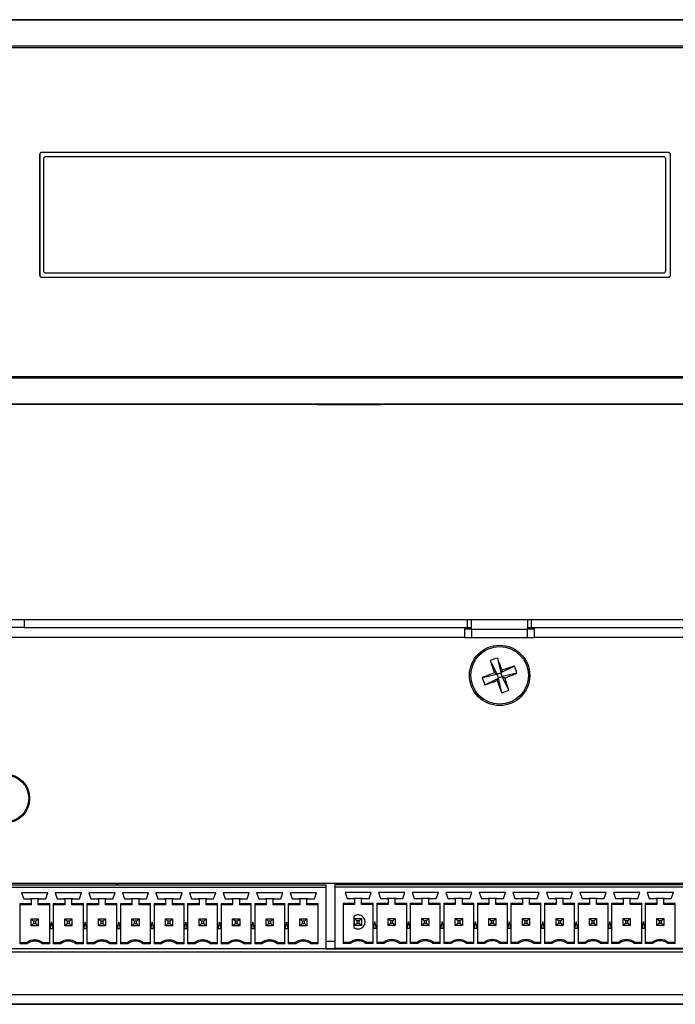
# Model space of a CAD drawing. Units: inches. Extents: x 0.5 to 19.5, y 2.4 to 6.8.
# Drawn here: x 14.9 to 17.8, y 2.4 to 6.8 of the extents above; entities that cross this region are included whole.
import ezdxf

# ---------------------------------------------------------------- set-up
doc = ezdxf.new("R2010")
doc.units = ezdxf.units.IN
doc.header["$MEASUREMENT"] = 0

msp = doc.modelspace()

# ---------------------------------------------------------------- linework, layer by layer
at = {"color": 7, "linetype": 'Continuous', "lineweight": 25}
for p, q in [((18.5408, 6.7753), (1.5213, 6.7753)), ((18.5287, 6.7743), (1.5334, 6.7743)), ((1.559, 6.7753), (18.503, 6.7753)), ((1.9997, 6.6582), (18.0624, 6.6582)), ((18.0624, 6.6498), (1.9997, 6.6498)), ((14.975, 6.1718), (14.975, 5.6338)), ((14.9758, 6.1718), (14.975, 6.1718)), ((14.9758, 6.1718), (14.9758, 5.6338)), ((17.785, 6.1818), (14.985, 6.1818)), ((14.985, 6.1811), (14.985, 6.1818)), ((17.785, 6.1811), (14.985, 6.1811)), ((17.763, 6.1625), (15.003, 6.1625)), ((17.785, 6.1811), (17.785, 6.1818)), ((17.7943, 5.6338), (17.7943, 6.1718)), ((17.7943, 6.1718), (17.795, 6.1718)), ((17.795, 5.6338), (17.795, 6.1718)), ((14.9923, 6.1518), (14.9923, 5.6538)), ((17.7737, 5.6538), (17.7737, 6.1518)), ((14.9758, 5.6338), (14.975, 5.6338)), ((15.003, 5.6431), (17.763, 5.6431)), ((17.7943, 5.6338), (17.795, 5.6338)), ((14.985, 5.6246), (14.985, 5.6238)), ((14.985, 5.6246), (17.785, 5.6246)), ((14.985, 5.6238), (17.785, 5.6238)), ((17.785, 5.6246), (17.785, 5.6238)), ((1.9997, 5.1807), (18.0624, 5.1807)), ((18.0624, 5.1723), (1.9997, 5.1723)), ((18.5408, 5.0553), (1.5213, 5.0553)), ((18.5287, 5.0563), (1.5334, 5.0563)), ((16.217, 5.0552), (16.217, 5.0553)), ((16.217, 5.0552), (16.2805, 5.0552)), ((16.2805, 5.0552), (16.2805, 5.0553)), ((16.2805, 5.0552), (16.4245, 5.0552)), ((16.4245, 5.0552), (16.4245, 5.0553)), ((16.4245, 5.0552), (16.505, 5.0552)), ((16.505, 5.0552), (16.505, 5.0553)), ((14.781, 4.0944), (14.906, 4.0944)), ((14.906, 4.0944), (14.906, 4.0584)), ((14.906, 4.0944), (16.888, 4.0944)), ((16.888, 4.0584), (16.888, 4.0944)), ((16.888, 4.0944), (16.906, 4.0944)), ((16.906, 4.0504), (16.906, 4.0944)), ((16.906, 4.0944), (17.156, 4.0944)), ((17.156, 4.0944), (17.156, 4.0504)), ((17.156, 4.0944), (17.174, 4.0944)), ((17.174, 4.0584), (17.174, 4.0944)), ((17.174, 4.0944), (18.503, 4.0944)), ((14.906, 4.0584), (14.781, 4.0584)), ((14.906, 4.0584), (16.888, 4.0584)), ((16.876, 4.0144), (16.876, 4.0584)), ((16.888, 4.0584), (16.906, 4.0584)), ((16.906, 4.0504), (16.906, 4.0144)), ((16.906, 4.0504), (17.156, 4.0504)), ((17.156, 4.0584), (17.174, 4.0584)), ((17.156, 4.0144), (17.156, 4.0504)), ((17.174, 4.0584), (18.503, 4.0584)), ((17.186, 4.0584), (17.186, 4.0144)), ((16.876, 4.0144), (10.186, 4.0144)), ((16.876, 4.0144), (17.186, 4.0144)), ((18.503, 4.0144), (17.186, 4.0144)), ((17.0215, 3.922), (17.0366, 3.8562)), ((16.9892, 3.9105), (17.0191, 3.85)), ((17.097, 3.8861), (17.0366, 3.8562)), ((16.9534, 3.8349), (17.0191, 3.85)), ((16.9649, 3.8026), (17.0254, 3.8325)), ((17.0191, 3.85), (17.0075, 3.8555)), ((17.0191, 3.85), (17.0366, 3.8562)), ((17.0191, 3.85), (17.0254, 3.8325)), ((17.0198, 3.8209), (17.0254, 3.8325)), ((17.0428, 3.8388), (17.0254, 3.8325)), ((17.0404, 3.7668), (17.0254, 3.8325)), ((17.0421, 3.8678), (17.0366, 3.8562)), ((17.0428, 3.8388), (17.0366, 3.8562)), ((17.1085, 3.8539), (17.0428, 3.8388)), ((17.0428, 3.8388), (17.0544, 3.8332)), ((17.0727, 3.7783), (17.0428, 3.8388)), ((18.1622, 2.9136), (12.4922, 2.9136)), ((14.4014, 2.9081), (16.2561, 2.9081)), ((15.3194, 2.9136), (15.3195, 2.9081)), ((16.2561, 2.8983), (16.2561, 2.9081)), ((16.2964, 2.9097), (18.1511, 2.9097)), ((16.2964, 2.8998), (16.2964, 2.9097)), ((17.6288, 2.9097), (17.6289, 2.9136)), ((17.678, 2.9097), (17.6781, 2.9136)), ((14.4014, 2.8983), (16.2561, 2.8983)), ((15.0124, 2.8727), (14.8951, 2.8727)), ((14.8951, 2.8727), (14.9043, 2.8459)), ((15.0031, 2.8459), (15.0124, 2.8727)), ((15.1624, 2.8727), (15.0451, 2.8727)), ((15.0451, 2.8727), (15.0543, 2.8459)), ((15.1531, 2.8459), (15.1624, 2.8727)), ((15.3124, 2.8727), (15.1951, 2.8727)), ((15.1951, 2.8727), (15.2043, 2.8459)), ((15.3031, 2.8459), (15.3124, 2.8727)), ((15.4624, 2.8727), (15.3451, 2.8727)), ((15.3451, 2.8727), (15.3543, 2.8459)), ((15.4531, 2.8459), (15.4624, 2.8727)), ((15.6124, 2.8727), (15.4951, 2.8727)), ((15.4951, 2.8727), (15.5043, 2.8459)), ((15.6031, 2.8459), (15.6124, 2.8727)), ((15.7624, 2.8727), (15.6451, 2.8727)), ((15.6451, 2.8727), (15.6543, 2.8459)), ((15.7531, 2.8459), (15.7624, 2.8727)), ((15.9124, 2.8727), (15.7951, 2.8727)), ((15.7951, 2.8727), (15.8043, 2.8459)), ((15.9031, 2.8459), (15.9124, 2.8727)), ((16.0624, 2.8727), (15.9451, 2.8727)), ((15.9451, 2.8727), (15.9543, 2.8459)), ((16.0531, 2.8459), (16.0624, 2.8727)), ((16.2124, 2.8727), (16.0951, 2.8727)), ((16.0951, 2.8727), (16.1043, 2.8459)), ((16.2031, 2.8459), (16.2124, 2.8727)), ((16.2561, 2.6227), (16.2561, 2.8983)), ((16.2964, 2.6243), (16.2964, 2.8998)), ((16.2964, 2.8998), (18.1511, 2.8998)), ((16.4574, 2.8743), (16.3401, 2.8743)), ((16.3401, 2.8743), (16.3494, 2.8475)), ((16.4482, 2.8475), (16.4574, 2.8743)), ((16.6074, 2.8743), (16.4901, 2.8743)), ((16.4901, 2.8743), (16.4994, 2.8475)), ((16.5982, 2.8475), (16.6074, 2.8743)), ((16.7574, 2.8743), (16.6401, 2.8743)), ((16.6401, 2.8743), (16.6494, 2.8475)), ((16.7482, 2.8475), (16.7574, 2.8743)), ((16.9074, 2.8743), (16.7901, 2.8743)), ((16.7901, 2.8743), (16.7994, 2.8475)), ((16.8982, 2.8475), (16.9074, 2.8743)), ((17.0574, 2.8743), (16.9401, 2.8743)), ((16.9401, 2.8743), (16.9494, 2.8475)), ((17.0482, 2.8475), (17.0574, 2.8743)), ((17.2074, 2.8743), (17.0901, 2.8743)), ((17.0901, 2.8743), (17.0994, 2.8475)), ((17.1982, 2.8475), (17.2074, 2.8743)), ((17.3574, 2.8743), (17.2401, 2.8743)), ((17.2401, 2.8743), (17.2494, 2.8475)), ((17.3482, 2.8475), (17.3574, 2.8743)), ((17.5074, 2.8743), (17.3901, 2.8743)), ((17.3901, 2.8743), (17.3994, 2.8475)), ((17.4982, 2.8475), (17.5074, 2.8743)), ((17.6574, 2.8743), (17.5401, 2.8743)), ((17.5401, 2.8743), (17.5494, 2.8475)), ((17.6482, 2.8475), (17.6574, 2.8743)), ((17.8074, 2.8743), (17.6901, 2.8743)), ((17.6901, 2.8743), (17.6994, 2.8475)), ((17.7982, 2.8475), (17.8074, 2.8743)), ((14.8866, 2.8248), (14.938, 2.8248)), ((14.8866, 2.8248), (14.8866, 2.645)), ((14.938, 2.8195), (14.8866, 2.8195)), ((14.9043, 2.8459), (14.934, 2.8459)), ((14.9734, 2.8459), (14.934, 2.8459)), ((14.938, 2.842), (14.938, 2.8248)), ((14.938, 2.8248), (14.938, 2.8195)), ((14.9695, 2.8248), (14.9695, 2.842)), ((14.9695, 2.8248), (15.0208, 2.8248)), ((14.9695, 2.8195), (14.9695, 2.8248)), ((15.0208, 2.8195), (14.9695, 2.8195)), ((14.9734, 2.8459), (15.0031, 2.8459)), ((15.0208, 2.645), (15.0208, 2.8248)), ((15.0366, 2.8248), (15.088, 2.8248)), ((15.0366, 2.8248), (15.0366, 2.645)), ((15.088, 2.8195), (15.0366, 2.8195)), ((15.0543, 2.8459), (15.084, 2.8459)), ((15.1234, 2.8459), (15.084, 2.8459)), ((15.088, 2.842), (15.088, 2.8248)), ((15.088, 2.8248), (15.088, 2.8195)), ((15.1195, 2.8248), (15.1195, 2.842)), ((15.1195, 2.8248), (15.1708, 2.8248)), ((15.1195, 2.8195), (15.1195, 2.8248)), ((15.1708, 2.8195), (15.1195, 2.8195)), ((15.1234, 2.8459), (15.1531, 2.8459)), ((15.1708, 2.645), (15.1708, 2.8248)), ((15.1866, 2.8248), (15.238, 2.8248)), ((15.1866, 2.8248), (15.1866, 2.645)), ((15.238, 2.8195), (15.1866, 2.8195)), ((15.2043, 2.8459), (15.234, 2.8459)), ((15.2734, 2.8459), (15.234, 2.8459)), ((15.238, 2.842), (15.238, 2.8248)), ((15.238, 2.8248), (15.238, 2.8195)), ((15.2695, 2.8248), (15.2695, 2.842)), ((15.2695, 2.8248), (15.3208, 2.8248)), ((15.2695, 2.8195), (15.2695, 2.8248)), ((15.3208, 2.8195), (15.2695, 2.8195)), ((15.2734, 2.8459), (15.3031, 2.8459)), ((15.3208, 2.645), (15.3208, 2.8248)), ((15.3366, 2.8248), (15.388, 2.8248)), ((15.3366, 2.8248), (15.3366, 2.645)), ((15.388, 2.8195), (15.3366, 2.8195)), ((15.3543, 2.8459), (15.384, 2.8459)), ((15.4234, 2.8459), (15.384, 2.8459)), ((15.388, 2.842), (15.388, 2.8248)), ((15.388, 2.8248), (15.388, 2.8195)), ((15.4195, 2.8248), (15.4195, 2.842)), ((15.4195, 2.8248), (15.4708, 2.8248)), ((15.4195, 2.8195), (15.4195, 2.8248)), ((15.4708, 2.8195), (15.4195, 2.8195)), ((15.4234, 2.8459), (15.4531, 2.8459)), ((15.4708, 2.645), (15.4708, 2.8248)), ((15.4866, 2.8248), (15.538, 2.8248)), ((15.4866, 2.8248), (15.4866, 2.645)), ((15.538, 2.8195), (15.4866, 2.8195)), ((15.5043, 2.8459), (15.534, 2.8459)), ((15.5734, 2.8459), (15.534, 2.8459)), ((15.538, 2.842), (15.538, 2.8248)), ((15.538, 2.8248), (15.538, 2.8195)), ((15.5695, 2.8248), (15.5695, 2.842)), ((15.5695, 2.8248), (15.6208, 2.8248)), ((15.5695, 2.8195), (15.5695, 2.8248)), ((15.6208, 2.8195), (15.5695, 2.8195)), ((15.5734, 2.8459), (15.6031, 2.8459)), ((15.6208, 2.645), (15.6208, 2.8248)), ((15.6366, 2.8248), (15.688, 2.8248)), ((15.6366, 2.8248), (15.6366, 2.645)), ((15.688, 2.8195), (15.6366, 2.8195)), ((15.6543, 2.8459), (15.684, 2.8459)), ((15.7234, 2.8459), (15.684, 2.8459)), ((15.688, 2.842), (15.688, 2.8248)), ((15.688, 2.8248), (15.688, 2.8195)), ((15.7195, 2.8248), (15.7195, 2.842)), ((15.7195, 2.8248), (15.7708, 2.8248)), ((15.7195, 2.8195), (15.7195, 2.8248)), ((15.7708, 2.8195), (15.7195, 2.8195)), ((15.7234, 2.8459), (15.7531, 2.8459)), ((15.7708, 2.645), (15.7708, 2.8248)), ((15.7866, 2.8248), (15.838, 2.8248)), ((15.7866, 2.8248), (15.7866, 2.645)), ((15.838, 2.8195), (15.7866, 2.8195)), ((15.8043, 2.8459), (15.834, 2.8459)), ((15.8734, 2.8459), (15.834, 2.8459)), ((15.838, 2.842), (15.838, 2.8248)), ((15.838, 2.8248), (15.838, 2.8195)), ((15.8695, 2.8248), (15.8695, 2.842)), ((15.8695, 2.8248), (15.9208, 2.8248)), ((15.8695, 2.8195), (15.8695, 2.8248)), ((15.9208, 2.8195), (15.8695, 2.8195)), ((15.8734, 2.8459), (15.9031, 2.8459)), ((15.9208, 2.645), (15.9208, 2.8248)), ((15.9366, 2.8248), (15.988, 2.8248)), ((15.9366, 2.8248), (15.9366, 2.645)), ((15.988, 2.8195), (15.9366, 2.8195)), ((15.9543, 2.8459), (15.984, 2.8459)), ((16.0234, 2.8459), (15.984, 2.8459)), ((15.988, 2.842), (15.988, 2.8248)), ((15.988, 2.8248), (15.988, 2.8195)), ((16.0195, 2.8248), (16.0195, 2.842)), ((16.0195, 2.8248), (16.0708, 2.8248)), ((16.0195, 2.8195), (16.0195, 2.8248)), ((16.0708, 2.8195), (16.0195, 2.8195)), ((16.0234, 2.8459), (16.0531, 2.8459)), ((16.0708, 2.645), (16.0708, 2.8248)), ((16.0866, 2.8248), (16.138, 2.8248)), ((16.0866, 2.8248), (16.0866, 2.645)), ((16.138, 2.8195), (16.0866, 2.8195)), ((16.1043, 2.8459), (16.134, 2.8459)), ((16.1734, 2.8459), (16.134, 2.8459)), ((16.138, 2.842), (16.138, 2.8248)), ((16.138, 2.8248), (16.138, 2.8195)), ((16.1695, 2.8248), (16.1695, 2.842)), ((16.1695, 2.8248), (16.2208, 2.8248)), ((16.1695, 2.8195), (16.1695, 2.8248)), ((16.2208, 2.8195), (16.1695, 2.8195)), ((16.1734, 2.8459), (16.2031, 2.8459)), ((16.2208, 2.645), (16.2208, 2.8248)), ((16.3316, 2.8264), (16.383, 2.8264)), ((16.3316, 2.8264), (16.3316, 2.6465)), ((16.383, 2.8211), (16.3316, 2.8211)), ((16.3494, 2.8475), (16.3791, 2.8475)), ((16.4185, 2.8475), (16.3791, 2.8475)), ((16.383, 2.8435), (16.383, 2.8264)), ((16.383, 2.8264), (16.383, 2.8211)), ((16.4145, 2.8264), (16.4145, 2.8435)), ((16.4145, 2.8264), (16.4659, 2.8264)), ((16.4145, 2.8211), (16.4145, 2.8264)), ((16.4659, 2.8211), (16.4145, 2.8211)), ((16.4185, 2.8475), (16.4482, 2.8475)), ((16.4659, 2.6465), (16.4659, 2.8264)), ((16.4816, 2.8264), (16.533, 2.8264)), ((16.4816, 2.8264), (16.4816, 2.6465)), ((16.533, 2.8211), (16.4816, 2.8211)), ((16.4994, 2.8475), (16.5291, 2.8475)), ((16.5685, 2.8475), (16.5291, 2.8475)), ((16.533, 2.8435), (16.533, 2.8264)), ((16.533, 2.8264), (16.533, 2.8211)), ((16.5645, 2.8264), (16.5645, 2.8435)), ((16.5645, 2.8264), (16.6159, 2.8264)), ((16.5645, 2.8211), (16.5645, 2.8264)), ((16.6159, 2.8211), (16.5645, 2.8211)), ((16.5685, 2.8475), (16.5982, 2.8475)), ((16.6159, 2.6465), (16.6159, 2.8264)), ((16.6316, 2.8264), (16.683, 2.8264)), ((16.6316, 2.8264), (16.6316, 2.6465)), ((16.683, 2.8211), (16.6316, 2.8211)), ((16.6494, 2.8475), (16.6791, 2.8475)), ((16.7185, 2.8475), (16.6791, 2.8475)), ((16.683, 2.8435), (16.683, 2.8264)), ((16.683, 2.8264), (16.683, 2.8211)), ((16.7145, 2.8264), (16.7145, 2.8435)), ((16.7145, 2.8264), (16.7659, 2.8264)), ((16.7145, 2.8211), (16.7145, 2.8264)), ((16.7659, 2.8211), (16.7145, 2.8211)), ((16.7185, 2.8475), (16.7482, 2.8475)), ((16.7659, 2.6465), (16.7659, 2.8264)), ((16.7816, 2.8264), (16.833, 2.8264)), ((16.7816, 2.8264), (16.7816, 2.6465)), ((16.833, 2.8211), (16.7816, 2.8211)), ((16.7994, 2.8475), (16.8291, 2.8475)), ((16.8685, 2.8475), (16.8291, 2.8475)), ((16.833, 2.8435), (16.833, 2.8264)), ((16.833, 2.8264), (16.833, 2.8211)), ((16.8645, 2.8264), (16.8645, 2.8435)), ((16.8645, 2.8264), (16.9159, 2.8264)), ((16.8645, 2.8211), (16.8645, 2.8264)), ((16.9159, 2.8211), (16.8645, 2.8211)), ((16.8685, 2.8475), (16.8982, 2.8475)), ((16.9159, 2.6465), (16.9159, 2.8264)), ((16.9316, 2.8264), (16.983, 2.8264)), ((16.9316, 2.8264), (16.9316, 2.6465)), ((16.983, 2.8211), (16.9316, 2.8211)), ((16.9494, 2.8475), (16.9791, 2.8475)), ((17.0185, 2.8475), (16.9791, 2.8475)), ((16.983, 2.8435), (16.983, 2.8264)), ((16.983, 2.8264), (16.983, 2.8211)), ((17.0145, 2.8264), (17.0145, 2.8435)), ((17.0145, 2.8264), (17.0659, 2.8264)), ((17.0145, 2.8211), (17.0145, 2.8264)), ((17.0659, 2.8211), (17.0145, 2.8211)), ((17.0185, 2.8475), (17.0482, 2.8475)), ((17.0659, 2.6465), (17.0659, 2.8264)), ((17.0816, 2.8264), (17.133, 2.8264)), ((17.0816, 2.8264), (17.0816, 2.6465)), ((17.133, 2.8211), (17.0816, 2.8211)), ((17.0994, 2.8475), (17.1291, 2.8475)), ((17.1685, 2.8475), (17.1291, 2.8475)), ((17.133, 2.8435), (17.133, 2.8264)), ((17.133, 2.8264), (17.133, 2.8211)), ((17.1645, 2.8264), (17.1645, 2.8435)), ((17.1645, 2.8264), (17.2159, 2.8264)), ((17.1645, 2.8211), (17.1645, 2.8264)), ((17.2159, 2.8211), (17.1645, 2.8211)), ((17.1685, 2.8475), (17.1982, 2.8475)), ((17.2159, 2.6465), (17.2159, 2.8264)), ((17.2316, 2.8264), (17.283, 2.8264)), ((17.2316, 2.8264), (17.2316, 2.6465)), ((17.283, 2.8211), (17.2316, 2.8211)), ((17.2494, 2.8475), (17.2791, 2.8475)), ((17.3185, 2.8475), (17.2791, 2.8475)), ((17.283, 2.8435), (17.283, 2.8264)), ((17.283, 2.8264), (17.283, 2.8211)), ((17.3145, 2.8264), (17.3145, 2.8435)), ((17.3145, 2.8264), (17.3659, 2.8264)), ((17.3145, 2.8211), (17.3145, 2.8264)), ((17.3659, 2.8211), (17.3145, 2.8211)), ((17.3185, 2.8475), (17.3482, 2.8475)), ((17.3659, 2.6465), (17.3659, 2.8264)), ((17.3816, 2.8264), (17.433, 2.8264)), ((17.3816, 2.8264), (17.3816, 2.6465)), ((17.433, 2.8211), (17.3816, 2.8211)), ((17.3994, 2.8475), (17.4291, 2.8475)), ((17.4685, 2.8475), (17.4291, 2.8475)), ((17.433, 2.8435), (17.433, 2.8264)), ((17.433, 2.8264), (17.433, 2.8211)), ((17.4645, 2.8264), (17.4645, 2.8435)), ((17.4645, 2.8264), (17.5159, 2.8264)), ((17.4645, 2.8211), (17.4645, 2.8264)), ((17.5159, 2.8211), (17.4645, 2.8211)), ((17.4685, 2.8475), (17.4982, 2.8475)), ((17.5159, 2.6465), (17.5159, 2.8264)), ((17.5316, 2.8264), (17.583, 2.8264)), ((17.5316, 2.8264), (17.5316, 2.6465)), ((17.583, 2.8211), (17.5316, 2.8211)), ((17.5494, 2.8475), (17.5791, 2.8475)), ((17.6185, 2.8475), (17.5791, 2.8475)), ((17.583, 2.8435), (17.583, 2.8264)), ((17.583, 2.8264), (17.583, 2.8211)), ((17.6145, 2.8264), (17.6145, 2.8435)), ((17.6145, 2.8264), (17.6659, 2.8264)), ((17.6145, 2.8211), (17.6145, 2.8264)), ((17.6659, 2.8211), (17.6145, 2.8211)), ((17.6185, 2.8475), (17.6482, 2.8475)), ((17.6659, 2.6465), (17.6659, 2.8264)), ((17.6816, 2.8264), (17.733, 2.8264)), ((17.6816, 2.8264), (17.6816, 2.6465)), ((17.733, 2.8211), (17.6816, 2.8211)), ((17.6994, 2.8475), (17.7291, 2.8475)), ((17.7685, 2.8475), (17.7291, 2.8475)), ((17.733, 2.8435), (17.733, 2.8264)), ((17.733, 2.8264), (17.733, 2.8211)), ((17.7645, 2.8264), (17.7645, 2.8435)), ((17.7645, 2.8264), (17.8159, 2.8264)), ((17.7645, 2.8211), (17.7645, 2.8264)), ((17.8159, 2.8211), (17.7645, 2.8211)), ((17.7685, 2.8475), (17.7982, 2.8475)), ((17.8159, 2.6465), (17.8159, 2.8264)), ((14.9485, 2.746), (14.938, 2.7565)), ((14.938, 2.7565), (14.9695, 2.7565)), ((14.938, 2.725), (14.938, 2.7565)), ((14.938, 2.725), (14.9485, 2.7356)), ((14.9589, 2.746), (14.9485, 2.746)), ((14.9485, 2.746), (14.9485, 2.7356)), ((14.9485, 2.7356), (14.9589, 2.7356)), ((14.9589, 2.746), (14.9695, 2.7565)), ((14.9589, 2.7356), (14.9589, 2.746)), ((14.9695, 2.725), (14.9589, 2.7356)), ((14.9695, 2.7565), (14.9695, 2.725)), ((15.0287, 2.7408), (15.0213, 2.7132)), ((15.0361, 2.7132), (15.0287, 2.7408)), ((15.088, 2.725), (15.088, 2.7565)), ((15.088, 2.7565), (15.0985, 2.746)), ((15.088, 2.7565), (15.1195, 2.7565)), ((15.088, 2.725), (15.0985, 2.7356)), ((15.0985, 2.746), (15.0985, 2.7356)), ((15.1089, 2.746), (15.0985, 2.746)), ((15.0985, 2.7356), (15.1089, 2.7356)), ((15.1089, 2.746), (15.1195, 2.7565)), ((15.1089, 2.7356), (15.1089, 2.746)), ((15.1089, 2.7356), (15.1195, 2.725)), ((15.1195, 2.7565), (15.1195, 2.725)), ((15.1787, 2.7408), (15.1713, 2.7132)), ((15.1861, 2.7132), (15.1787, 2.7408)), ((15.2485, 2.746), (15.238, 2.7565)), ((15.238, 2.7565), (15.2695, 2.7565)), ((15.238, 2.725), (15.238, 2.7565)), ((15.238, 2.725), (15.2485, 2.7356)), ((15.2589, 2.746), (15.2485, 2.746)), ((15.2485, 2.746), (15.2485, 2.7356)), ((15.2485, 2.7356), (15.2589, 2.7356)), ((15.2589, 2.746), (15.2695, 2.7565)), ((15.2589, 2.7356), (15.2589, 2.746)), ((15.2695, 2.725), (15.2589, 2.7356)), ((15.2695, 2.7565), (15.2695, 2.725)), ((15.3287, 2.7408), (15.3213, 2.7132)), ((15.3361, 2.7132), (15.3287, 2.7408)), ((15.388, 2.725), (15.388, 2.7565)), ((15.388, 2.7565), (15.3985, 2.746)), ((15.388, 2.7565), (15.4195, 2.7565)), ((15.388, 2.725), (15.3985, 2.7356)), ((15.3985, 2.746), (15.3985, 2.7356)), ((15.4089, 2.746), (15.3985, 2.746)), ((15.3985, 2.7356), (15.4089, 2.7356)), ((15.4089, 2.746), (15.4195, 2.7565)), ((15.4089, 2.7356), (15.4089, 2.746)), ((15.4089, 2.7356), (15.4195, 2.725)), ((15.4195, 2.7565), (15.4195, 2.725)), ((15.4787, 2.7408), (15.4713, 2.7132)), ((15.4861, 2.7132), (15.4787, 2.7408)), ((15.5485, 2.746), (15.538, 2.7565)), ((15.538, 2.7565), (15.5695, 2.7565)), ((15.538, 2.725), (15.538, 2.7565)), ((15.5485, 2.7356), (15.538, 2.725)), ((15.5589, 2.746), (15.5485, 2.746)), ((15.5485, 2.746), (15.5485, 2.7356)), ((15.5485, 2.7356), (15.5589, 2.7356)), ((15.5695, 2.7565), (15.5589, 2.746)), ((15.5589, 2.7356), (15.5589, 2.746)), ((15.5695, 2.725), (15.5589, 2.7356)), ((15.5695, 2.7565), (15.5695, 2.725)), ((15.6287, 2.7408), (15.6213, 2.7132)), ((15.6361, 2.7132), (15.6287, 2.7408)), ((15.688, 2.725), (15.688, 2.7565)), ((15.688, 2.7565), (15.6985, 2.746)), ((15.688, 2.7565), (15.7195, 2.7565)), ((15.6985, 2.7356), (15.688, 2.725)), ((15.6985, 2.746), (15.6985, 2.7356)), ((15.7089, 2.746), (15.6985, 2.746)), ((15.6985, 2.7356), (15.7089, 2.7356)), ((15.7195, 2.7565), (15.7089, 2.746)), ((15.7089, 2.7356), (15.7089, 2.746)), ((15.7089, 2.7356), (15.7195, 2.725)), ((15.7195, 2.7565), (15.7195, 2.725)), ((15.7787, 2.7408), (15.7713, 2.7132)), ((15.7861, 2.7132), (15.7787, 2.7408)), ((15.8485, 2.746), (15.838, 2.7565)), ((15.838, 2.7565), (15.8695, 2.7565)), ((15.838, 2.725), (15.838, 2.7565)), ((15.838, 2.725), (15.8485, 2.7356)), ((15.8589, 2.746), (15.8485, 2.746)), ((15.8485, 2.746), (15.8485, 2.7356)), ((15.8485, 2.7356), (15.8589, 2.7356)), ((15.8589, 2.746), (15.8695, 2.7565)), ((15.8589, 2.7356), (15.8589, 2.746)), ((15.8695, 2.725), (15.8589, 2.7356)), ((15.8695, 2.7565), (15.8695, 2.725)), ((15.9287, 2.7408), (15.9213, 2.7132)), ((15.9361, 2.7132), (15.9287, 2.7408)), ((15.988, 2.725), (15.988, 2.7565)), ((15.9985, 2.746), (15.988, 2.7565)), ((15.988, 2.7565), (16.0195, 2.7565)), ((15.9985, 2.7356), (15.988, 2.725)), ((16.0089, 2.746), (15.9985, 2.746)), ((15.9985, 2.746), (15.9985, 2.7356)), ((15.9985, 2.7356), (16.0089, 2.7356)), ((16.0195, 2.7565), (16.0089, 2.746)), ((16.0089, 2.7356), (16.0089, 2.746)), ((16.0195, 2.725), (16.0089, 2.7356)), ((16.0195, 2.7565), (16.0195, 2.725)), ((16.0787, 2.7408), (16.0713, 2.7132)), ((16.0861, 2.7132), (16.0787, 2.7408)), ((16.138, 2.725), (16.138, 2.7565)), ((16.1485, 2.746), (16.138, 2.7565)), ((16.138, 2.7565), (16.1695, 2.7565)), ((16.1485, 2.7356), (16.138, 2.725)), ((16.1485, 2.746), (16.1485, 2.7356)), ((16.1589, 2.746), (16.1485, 2.746)), ((16.1485, 2.7356), (16.1589, 2.7356)), ((16.1695, 2.7565), (16.1589, 2.746)), ((16.1589, 2.7356), (16.1589, 2.746)), ((16.1695, 2.725), (16.1589, 2.7356)), ((16.1695, 2.7565), (16.1695, 2.725)), ((16.3791, 2.767), (16.3791, 2.7178)), ((16.383, 2.7581), (16.3936, 2.7476)), ((16.383, 2.7581), (16.4145, 2.7581)), ((16.383, 2.7266), (16.383, 2.7581)), ((16.383, 2.7266), (16.3936, 2.7372)), ((16.404, 2.7476), (16.3936, 2.7476)), ((16.3936, 2.7476), (16.3936, 2.7372)), ((16.3936, 2.7372), (16.404, 2.7372)), ((16.404, 2.7476), (16.4145, 2.7581)), ((16.404, 2.7372), (16.404, 2.7476)), ((16.404, 2.7372), (16.4145, 2.7266)), ((16.4145, 2.7581), (16.4145, 2.7266)), ((16.4738, 2.7424), (16.4664, 2.7148)), ((16.4812, 2.7148), (16.4738, 2.7424)), ((16.533, 2.7266), (16.533, 2.7581)), ((16.5436, 2.7476), (16.533, 2.7581)), ((16.533, 2.7581), (16.5645, 2.7581)), ((16.5436, 2.7372), (16.533, 2.7266)), ((16.554, 2.7476), (16.5436, 2.7476)), ((16.5436, 2.7476), (16.5436, 2.7372)), ((16.5436, 2.7372), (16.554, 2.7372)), ((16.5645, 2.7581), (16.554, 2.7476)), ((16.554, 2.7372), (16.554, 2.7476)), ((16.5645, 2.7266), (16.554, 2.7372)), ((16.5645, 2.7581), (16.5645, 2.7266)), ((16.6238, 2.7424), (16.6164, 2.7148)), ((16.6312, 2.7148), (16.6238, 2.7424)), ((16.683, 2.7266), (16.683, 2.7581)), ((16.6936, 2.7476), (16.683, 2.7581)), ((16.683, 2.7581), (16.7145, 2.7581)), ((16.6936, 2.7372), (16.683, 2.7266)), ((16.704, 2.7476), (16.6936, 2.7476)), ((16.6936, 2.7476), (16.6936, 2.7372)), ((16.6936, 2.7372), (16.704, 2.7372)), ((16.7145, 2.7581), (16.704, 2.7476)), ((16.704, 2.7372), (16.704, 2.7476)), ((16.7145, 2.7266), (16.704, 2.7372)), ((16.7145, 2.7581), (16.7145, 2.7266)), ((16.7738, 2.7424), (16.7664, 2.7148)), ((16.7812, 2.7148), (16.7738, 2.7424)), ((16.8436, 2.7476), (16.833, 2.7581)), ((16.833, 2.7581), (16.8645, 2.7581)), ((16.833, 2.7266), (16.833, 2.7581)), ((16.833, 2.7266), (16.8436, 2.7372)), ((16.8436, 2.7476), (16.8436, 2.7372)), ((16.854, 2.7476), (16.8436, 2.7476)), ((16.8436, 2.7372), (16.854, 2.7372)), ((16.854, 2.7476), (16.8645, 2.7581)), ((16.854, 2.7372), (16.854, 2.7476)), ((16.8645, 2.7266), (16.854, 2.7372)), ((16.8645, 2.7581), (16.8645, 2.7266)), ((16.9238, 2.7424), (16.9164, 2.7148)), ((16.9311, 2.7148), (16.9238, 2.7424)), ((16.983, 2.7266), (16.983, 2.7581)), ((16.983, 2.7581), (16.9936, 2.7476)), ((16.983, 2.7581), (17.0145, 2.7581)), ((16.983, 2.7266), (16.9936, 2.7372)), ((16.9936, 2.7476), (16.9936, 2.7372)), ((17.004, 2.7476), (16.9936, 2.7476)), ((16.9936, 2.7372), (17.004, 2.7372)), ((17.004, 2.7476), (17.0145, 2.7581)), ((17.004, 2.7372), (17.004, 2.7476)), ((17.004, 2.7372), (17.0145, 2.7266)), ((17.0145, 2.7581), (17.0145, 2.7266)), ((17.0738, 2.7424), (17.0664, 2.7148)), ((17.0812, 2.7148), (17.0738, 2.7424)), ((17.1436, 2.7476), (17.133, 2.7581)), ((17.133, 2.7581), (17.1645, 2.7581)), ((17.133, 2.7266), (17.133, 2.7581)), ((17.133, 2.7266), (17.1436, 2.7372)), ((17.154, 2.7476), (17.1436, 2.7476)), ((17.1436, 2.7476), (17.1436, 2.7372)), ((17.1436, 2.7372), (17.154, 2.7372)), ((17.154, 2.7476), (17.1645, 2.7581)), ((17.154, 2.7372), (17.154, 2.7476)), ((17.1645, 2.7266), (17.154, 2.7372)), ((17.1645, 2.7581), (17.1645, 2.7266)), ((17.2238, 2.7424), (17.2164, 2.7148)), ((17.2312, 2.7148), (17.2238, 2.7424)), ((17.283, 2.7266), (17.283, 2.7581)), ((17.283, 2.7581), (17.2936, 2.7476)), ((17.283, 2.7581), (17.3145, 2.7581)), ((17.283, 2.7266), (17.2936, 2.7372)), ((17.2936, 2.7476), (17.2936, 2.7372)), ((17.304, 2.7476), (17.2936, 2.7476)), ((17.2936, 2.7372), (17.304, 2.7372)), ((17.304, 2.7476), (17.3145, 2.7581)), ((17.304, 2.7372), (17.304, 2.7476)), ((17.304, 2.7372), (17.3145, 2.7266)), ((17.3145, 2.7581), (17.3145, 2.7266)), ((17.3738, 2.7424), (17.3664, 2.7148)), ((17.3812, 2.7148), (17.3738, 2.7424)), ((17.433, 2.7266), (17.433, 2.7581)), ((17.4436, 2.7476), (17.433, 2.7581)), ((17.433, 2.7581), (17.4645, 2.7581)), ((17.4436, 2.7372), (17.433, 2.7266)), ((17.454, 2.7476), (17.4436, 2.7476)), ((17.4436, 2.7476), (17.4436, 2.7372)), ((17.4436, 2.7372), (17.454, 2.7372)), ((17.4645, 2.7581), (17.454, 2.7476)), ((17.454, 2.7372), (17.454, 2.7476)), ((17.4645, 2.7266), (17.454, 2.7372)), ((17.4645, 2.7581), (17.4645, 2.7266)), ((17.5238, 2.7424), (17.5164, 2.7148)), ((17.5312, 2.7148), (17.5238, 2.7424)), ((17.583, 2.7266), (17.583, 2.7581)), ((17.583, 2.7581), (17.5936, 2.7476)), ((17.583, 2.7581), (17.6145, 2.7581)), ((17.5936, 2.7372), (17.583, 2.7266)), ((17.5936, 2.7476), (17.5936, 2.7372)), ((17.604, 2.7476), (17.5936, 2.7476)), ((17.5936, 2.7372), (17.604, 2.7372)), ((17.6145, 2.7581), (17.604, 2.7476)), ((17.604, 2.7372), (17.604, 2.7476)), ((17.604, 2.7372), (17.6145, 2.7266)), ((17.6145, 2.7581), (17.6145, 2.7266)), ((17.6738, 2.7424), (17.6664, 2.7148)), ((17.6811, 2.7148), (17.6738, 2.7424)), ((17.7436, 2.7476), (17.733, 2.7581)), ((17.733, 2.7581), (17.7645, 2.7581)), ((17.733, 2.7266), (17.733, 2.7581)), ((17.733, 2.7266), (17.7436, 2.7372)), ((17.754, 2.7476), (17.7436, 2.7476)), ((17.7436, 2.7476), (17.7436, 2.7372)), ((17.7436, 2.7372), (17.754, 2.7372)), ((17.754, 2.7476), (17.7645, 2.7581)), ((17.754, 2.7372), (17.754, 2.7476)), ((17.7645, 2.7266), (17.754, 2.7372)), ((17.7645, 2.7581), (17.7645, 2.7266)), ((14.9695, 2.725), (14.938, 2.725)), ((15.0213, 2.7132), (15.0361, 2.7132)), ((15.1195, 2.725), (15.088, 2.725)), ((15.1713, 2.7132), (15.1861, 2.7132)), ((15.2695, 2.725), (15.238, 2.725)), ((15.3213, 2.7132), (15.3361, 2.7132)), ((15.4195, 2.725), (15.388, 2.725)), ((15.4713, 2.7132), (15.4861, 2.7132)), ((15.5695, 2.725), (15.538, 2.725)), ((15.6213, 2.7132), (15.6361, 2.7132)), ((15.7195, 2.725), (15.688, 2.725)), ((15.7713, 2.7132), (15.7861, 2.7132)), ((15.8695, 2.725), (15.838, 2.725)), ((15.9213, 2.7132), (15.9361, 2.7132)), ((16.0195, 2.725), (15.988, 2.725)), ((16.0713, 2.7132), (16.0861, 2.7132)), ((16.1695, 2.725), (16.138, 2.725)), ((16.4145, 2.7266), (16.383, 2.7266)), ((16.4664, 2.7148), (16.4812, 2.7148)), ((16.5645, 2.7266), (16.533, 2.7266)), ((16.6164, 2.7148), (16.6312, 2.7148)), ((16.7145, 2.7266), (16.683, 2.7266)), ((16.7664, 2.7148), (16.7812, 2.7148)), ((16.8645, 2.7266), (16.833, 2.7266)), ((16.9164, 2.7148), (16.9311, 2.7148)), ((17.0145, 2.7266), (16.983, 2.7266)), ((17.0664, 2.7148), (17.0812, 2.7148)), ((17.1645, 2.7266), (17.133, 2.7266)), ((17.2164, 2.7148), (17.2312, 2.7148)), ((17.3145, 2.7266), (17.283, 2.7266)), ((17.3664, 2.7148), (17.3812, 2.7148)), ((17.4645, 2.7266), (17.433, 2.7266)), ((17.5164, 2.7148), (17.5312, 2.7148)), ((17.6145, 2.7266), (17.583, 2.7266)), ((17.6664, 2.7148), (17.6811, 2.7148)), ((17.7645, 2.7266), (17.733, 2.7266)), ((14.8866, 2.6502), (14.9183, 2.6502)), ((14.9201, 2.645), (14.8866, 2.645)), ((14.9183, 2.6502), (14.9201, 2.645)), ((14.9892, 2.6502), (14.9873, 2.645)), ((15.0208, 2.645), (14.9873, 2.645)), ((14.9892, 2.6502), (15.0208, 2.6502)), ((15.0366, 2.6502), (15.0683, 2.6502)), ((15.0701, 2.645), (15.0366, 2.645)), ((15.0701, 2.645), (15.0683, 2.6502)), ((15.1373, 2.645), (15.1392, 2.6502)), ((15.1708, 2.645), (15.1373, 2.645)), ((15.1392, 2.6502), (15.1708, 2.6502)), ((15.1866, 2.6502), (15.2183, 2.6502)), ((15.2201, 2.645), (15.1866, 2.645)), ((15.2183, 2.6502), (15.2201, 2.645)), ((15.2892, 2.6502), (15.2873, 2.645)), ((15.3208, 2.645), (15.2873, 2.645)), ((15.2892, 2.6502), (15.3208, 2.6502)), ((15.3366, 2.6502), (15.3683, 2.6502)), ((15.3701, 2.645), (15.3366, 2.645)), ((15.3701, 2.645), (15.3683, 2.6502)), ((15.4373, 2.645), (15.4392, 2.6502)), ((15.4708, 2.645), (15.4373, 2.645)), ((15.4392, 2.6502), (15.4708, 2.6502)), ((15.4866, 2.6502), (15.5183, 2.6502)), ((15.5201, 2.645), (15.4866, 2.645)), ((15.5201, 2.645), (15.5183, 2.6502)), ((15.5873, 2.645), (15.5892, 2.6502)), ((15.6208, 2.645), (15.5873, 2.645)), ((15.5892, 2.6502), (15.6208, 2.6502)), ((15.6366, 2.6502), (15.6683, 2.6502)), ((15.6701, 2.645), (15.6366, 2.645)), ((15.6683, 2.6502), (15.6701, 2.645)), ((15.7392, 2.6502), (15.7373, 2.645)), ((15.7708, 2.645), (15.7373, 2.645)), ((15.7392, 2.6502), (15.7708, 2.6502)), ((15.7866, 2.6502), (15.8183, 2.6502)), ((15.8201, 2.645), (15.7866, 2.645)), ((15.8183, 2.6502), (15.8201, 2.645)), ((15.8892, 2.6502), (15.8873, 2.645)), ((15.9208, 2.645), (15.8873, 2.645)), ((15.8892, 2.6502), (15.9208, 2.6502)), ((15.9366, 2.6502), (15.9683, 2.6502)), ((15.9701, 2.645), (15.9366, 2.645)), ((15.9701, 2.645), (15.9683, 2.6502)), ((16.0373, 2.645), (16.0392, 2.6502)), ((16.0708, 2.645), (16.0373, 2.645)), ((16.0392, 2.6502), (16.0708, 2.6502)), ((16.0866, 2.6502), (16.1183, 2.6502)), ((16.1201, 2.645), (16.0866, 2.645)), ((16.1183, 2.6502), (16.1201, 2.645)), ((16.1892, 2.6502), (16.1873, 2.645)), ((16.2208, 2.645), (16.1873, 2.645)), ((16.1892, 2.6502), (16.2208, 2.6502)), ((16.3316, 2.6518), (16.3633, 2.6518)), ((16.3651, 2.6465), (16.3316, 2.6465)), ((16.3651, 2.6465), (16.3633, 2.6518)), ((16.4324, 2.6465), (16.4342, 2.6518)), ((16.4659, 2.6465), (16.4324, 2.6465)), ((16.4342, 2.6518), (16.4659, 2.6518)), ((16.4816, 2.6518), (16.5133, 2.6518)), ((16.5151, 2.6465), (16.4816, 2.6465)), ((16.5133, 2.6518), (16.5151, 2.6465)), ((16.5842, 2.6518), (16.5824, 2.6465)), ((16.6159, 2.6465), (16.5824, 2.6465)), ((16.5842, 2.6518), (16.6159, 2.6518)), ((16.6316, 2.6518), (16.6633, 2.6518)), ((16.6651, 2.6465), (16.6316, 2.6465)), ((16.6633, 2.6518), (16.6651, 2.6465)), ((16.7342, 2.6518), (16.7324, 2.6465)), ((16.7659, 2.6465), (16.7324, 2.6465)), ((16.7342, 2.6518), (16.7659, 2.6518)), ((16.7816, 2.6518), (16.8133, 2.6518)), ((16.8151, 2.6465), (16.7816, 2.6465)), ((16.8133, 2.6518), (16.8151, 2.6465)), ((16.8842, 2.6518), (16.8824, 2.6465)), ((16.9159, 2.6465), (16.8824, 2.6465)), ((16.8842, 2.6518), (16.9159, 2.6518)), ((16.9316, 2.6518), (16.9633, 2.6518)), ((16.9651, 2.6465), (16.9316, 2.6465)), ((16.9651, 2.6465), (16.9633, 2.6518)), ((17.0324, 2.6465), (17.0342, 2.6518)), ((17.0659, 2.6465), (17.0324, 2.6465)), ((17.0342, 2.6518), (17.0659, 2.6518)), ((17.0816, 2.6518), (17.1133, 2.6518)), ((17.1151, 2.6465), (17.0816, 2.6465)), ((17.1133, 2.6518), (17.1151, 2.6465)), ((17.1842, 2.6518), (17.1824, 2.6465)), ((17.2159, 2.6465), (17.1824, 2.6465)), ((17.1842, 2.6518), (17.2159, 2.6518)), ((17.2316, 2.6518), (17.2633, 2.6518)), ((17.2651, 2.6465), (17.2316, 2.6465)), ((17.2651, 2.6465), (17.2633, 2.6518)), ((17.3324, 2.6465), (17.3342, 2.6518)), ((17.3659, 2.6465), (17.3324, 2.6465)), ((17.3342, 2.6518), (17.3659, 2.6518)), ((17.3816, 2.6518), (17.4133, 2.6518)), ((17.4151, 2.6465), (17.3816, 2.6465)), ((17.4151, 2.6465), (17.4133, 2.6518)), ((17.4824, 2.6465), (17.4842, 2.6518)), ((17.5159, 2.6465), (17.4824, 2.6465)), ((17.4842, 2.6518), (17.5159, 2.6518)), ((17.5316, 2.6518), (17.5633, 2.6518)), ((17.5651, 2.6465), (17.5316, 2.6465)), ((17.5633, 2.6518), (17.5651, 2.6465)), ((17.6342, 2.6518), (17.6324, 2.6465)), ((17.6659, 2.6465), (17.6324, 2.6465)), ((17.6342, 2.6518), (17.6659, 2.6518)), ((17.6816, 2.6518), (17.7133, 2.6518)), ((17.7151, 2.6465), (17.6816, 2.6465)), ((17.7133, 2.6518), (17.7151, 2.6465)), ((17.7842, 2.6518), (17.7824, 2.6465)), ((17.8159, 2.6465), (17.7824, 2.6465)), ((17.7842, 2.6518), (17.8159, 2.6518)), ((12.4922, 2.6086), (18.1622, 2.6086)), ((16.2561, 2.6227), (14.4014, 2.6227)), ((16.2561, 2.6243), (16.2822, 2.6243)), ((16.2561, 2.6229), (18.1622, 2.6229)), ((16.2822, 2.6229), (16.2822, 2.6243)), ((16.2822, 2.6243), (16.2926, 2.6243)), ((16.2926, 2.6243), (16.2964, 2.6243)), ((16.2926, 2.6229), (16.2926, 2.6243)), ((18.1511, 2.6243), (16.2964, 2.6243)), ((16.3586, 2.6243), (16.3586, 2.6229)), ((16.4386, 2.6229), (16.4386, 2.6243)), ((16.4486, 2.6229), (16.4486, 2.6243)), ((16.4966, 2.6229), (16.4966, 2.6243)), ((16.5026, 2.6229), (16.5026, 2.6243)), ((16.5086, 2.6243), (16.5086, 2.6229)), ((16.5886, 2.6229), (16.5886, 2.6243)), ((16.5926, 2.6229), (16.5926, 2.6243)), ((16.5986, 2.6229), (16.5986, 2.6243)), ((16.599, 2.6229), (16.599, 2.6243)), ((16.6127, 2.6229), (16.6127, 2.6243)), ((16.6324, 2.6229), (16.6324, 2.6243)), ((16.6462, 2.6229), (16.6462, 2.6243)), ((16.6466, 2.6229), (16.6466, 2.6243)), ((16.6586, 2.6243), (16.6586, 2.6229)), ((16.7386, 2.6229), (16.7386, 2.6243)), ((16.8026, 2.6229), (16.8026, 2.6243)), ((16.8086, 2.6243), (16.8086, 2.6229)), ((16.8886, 2.6229), (16.8886, 2.6243)), ((16.9086, 2.6229), (16.9086, 2.6243)), ((16.9566, 2.6229), (16.9566, 2.6243)), ((16.9576, 2.6229), (16.9576, 2.6243)), ((16.9586, 2.6243), (16.9586, 2.6229)), ((17.0386, 2.6229), (17.0386, 2.6243)), ((17.054, 2.6229), (17.054, 2.6243)), ((17.0677, 2.6229), (17.0677, 2.6243)), ((17.0874, 2.6229), (17.0874, 2.6243)), ((17.1012, 2.6229), (17.1012, 2.6243)), ((17.1066, 2.6229), (17.1066, 2.6243)), ((17.1086, 2.6243), (17.1086, 2.6229)), ((17.1886, 2.6229), (17.1886, 2.6243)), ((17.1926, 2.6229), (17.1926, 2.6243)), ((17.2586, 2.6243), (17.2586, 2.6229)), ((17.3386, 2.6229), (17.3386, 2.6243)), ((17.4086, 2.6243), (17.4086, 2.6229)), ((17.4886, 2.6229), (17.4886, 2.6243)), ((17.5586, 2.6243), (17.5586, 2.6229)), ((17.6386, 2.6229), (17.6386, 2.6243)), ((17.6566, 2.6229), (17.6566, 2.6243)), ((17.6666, 2.6229), (17.6666, 2.6243)), ((17.679, 2.6229), (17.679, 2.6243)), ((17.6927, 2.6229), (17.6927, 2.6243)), ((17.6936, 2.6229), (17.6936, 2.6243)), ((17.7086, 2.6243), (17.7086, 2.6229)), ((17.7886, 2.6229), (17.7886, 2.6243)), ((17.8016, 2.6229), (17.8016, 2.6243)), ((1.603, 2.4184), (18.459, 2.4184)), ((18.459, 2.3744), (1.603, 2.3744)), ((8.8867, 2.3743), (17.7985, 2.3743)), ((17.7985, 2.3743), (17.7985, 2.3744)), ((17.7985, 2.3743), (17.8774, 2.3743))]:
    msp.add_line(p, q, dxfattribs=at)
at = {"color": 8, "linetype": 'Continuous', "lineweight": 25}
for p, q in [((16.906, 4.0504), (16.876, 4.0504)), ((17.186, 4.0504), (17.156, 4.0504)), ((15.3231, 2.9136), (15.3232, 2.9081)), ((16.9542, 2.9136), (16.9542, 2.9097)), ((17.3839, 2.9136), (17.3839, 2.9097)), ((16.2964, 2.6556), (16.2561, 2.6556))]:
    msp.add_line(p, q, dxfattribs=at)
at = {"color": 7, "linetype": 'Continuous', "lineweight": 25}
for centre, radius in [((17.031, 3.8444), 0.135), ((17.031, 3.8444), 0.1287), ((14.8213, 3.2944), 0.1095), ((14.8213, 3.2944), 0.1054)]:
    msp.add_circle(centre, radius, dxfattribs=at)
for centre, radius, start, end in [((14.985, 6.1718), 0.01, 90, 180), ((14.985, 6.1718), 0.00926, 90, 180), ((15.003, 6.1518), 0.0107, 90, 180), ((17.763, 6.1518), 0.0107, 0, 90), ((17.785, 6.1718), 0.01, 0, 90), ((17.785, 6.1718), 0.00926, 0, 90), ((14.985, 5.6338), 0.01, 180, 270), ((14.985, 5.6338), 0.00926, 180, 270), ((15.003, 5.6538), 0.0107, 180, 270), ((17.763, 5.6538), 0.0107, 270, 0), ((17.785, 5.6338), 0.01, 270, 0), ((17.785, 5.6338), 0.00926, 270, 0), ((17.1156, 3.6069), 0.3288, 106.6387, 112.609), ((15.0318, 3.1335), 2.1402, 20.0659, 21.6168), ((19.0176, 4.555), 2.1284, 197.628, 199.1876), ((17.7427, 1.8542), 2.132, 107.6283, 109.1851), ((16.7935, 3.7597), 0.3288, 16.6394, 22.609), ((17.7381, 1.8549), 2.1299, 110.0619, 111.6204), ((17.2684, 3.929), 0.3288, 196.6394, 202.609), ((16.3229, 5.8363), 2.1324, 290.0623, 291.6189), ((15.0365, 3.1312), 2.1365, 17.6299, 19.1835), ((16.3197, 5.833), 2.1304, 287.6282, 289.1863), ((19.0149, 4.5494), 2.1239, 200.0599, 201.6227), ((16.9464, 4.0816), 0.3285, 286.6371, 292.6119), ((14.934, 2.842), 0.00394, 0, 90), ((14.9734, 2.842), 0.00394, 90, 180), ((15.084, 2.842), 0.00394, 0, 90), ((15.1234, 2.842), 0.00394, 90, 180), ((15.234, 2.842), 0.00394, 0, 90), ((15.2734, 2.842), 0.00394, 90, 180), ((15.384, 2.842), 0.00394, 0, 90), ((15.4234, 2.842), 0.00394, 90, 180), ((15.534, 2.842), 0.00394, 0, 90), ((15.5734, 2.842), 0.00394, 90, 180), ((15.684, 2.842), 0.00394, 0, 90), ((15.7234, 2.842), 0.00394, 90, 180), ((15.834, 2.842), 0.00394, 0, 90), ((15.8734, 2.842), 0.00394, 90, 180), ((15.984, 2.842), 0.00394, 0, 90), ((16.0234, 2.842), 0.00394, 90, 180), ((16.134, 2.842), 0.00394, 0, 90), ((16.1734, 2.842), 0.00394, 90, 180), ((16.3791, 2.8435), 0.00394, 0, 90), ((16.4185, 2.8435), 0.00394, 90, 180), ((16.5291, 2.8435), 0.00394, 0, 90), ((16.5685, 2.8435), 0.00394, 90, 180), ((16.6791, 2.8435), 0.00394, 0, 90), ((16.7185, 2.8435), 0.00394, 90, 180), ((16.8291, 2.8435), 0.00394, 0, 90), ((16.8685, 2.8435), 0.00394, 90, 180), ((16.9791, 2.8435), 0.00394, 0, 90), ((17.0185, 2.8435), 0.00394, 90, 180), ((17.1291, 2.8435), 0.00394, 0, 90), ((17.1685, 2.8435), 0.00394, 90, 180), ((17.2791, 2.8435), 0.00394, 0, 90), ((17.3185, 2.8435), 0.00394, 90, 180), ((17.4291, 2.8435), 0.00394, 0, 90), ((17.4685, 2.8435), 0.00394, 90, 180), ((17.5791, 2.8435), 0.00394, 0, 90), ((17.6185, 2.8435), 0.00394, 90, 180), ((17.7291, 2.8435), 0.00394, 0, 90), ((17.7685, 2.8435), 0.00394, 90, 180), ((16.3988, 2.7424), 0.0315, 231.3178, 128.6822), ((14.9537, 2.603), 0.0591, 53.1301, 126.8699), ((14.9537, 2.603), 0.0538, 51.2958, 128.7042), ((15.1037, 2.603), 0.0591, 53.1301, 126.8699), ((15.1037, 2.603), 0.0538, 51.2958, 128.7042), ((15.2537, 2.603), 0.0591, 53.1301, 126.8699), ((15.2537, 2.603), 0.0538, 51.2958, 128.7042), ((15.4037, 2.603), 0.0591, 53.1301, 126.8699), ((15.4037, 2.603), 0.0538, 51.2958, 128.7042), ((15.5537, 2.603), 0.0591, 53.1301, 126.8699), ((15.5537, 2.603), 0.0538, 51.2958, 128.7042), ((15.7037, 2.603), 0.0591, 53.1301, 126.8699), ((15.7037, 2.603), 0.0538, 51.2958, 128.7042), ((15.8537, 2.603), 0.0591, 53.1301, 126.8699), ((15.8537, 2.603), 0.0538, 51.2958, 128.7042), ((16.0037, 2.603), 0.0591, 53.1301, 126.8699), ((16.0037, 2.603), 0.0538, 51.2958, 128.7042), ((16.1537, 2.603), 0.0591, 53.1301, 126.8699), ((16.1537, 2.603), 0.0538, 51.2958, 128.7042), ((16.3988, 2.6046), 0.0591, 53.1301, 126.8699), ((16.3988, 2.6046), 0.0538, 51.2958, 128.7042), ((16.5488, 2.6046), 0.0591, 53.1301, 126.8699), ((16.5488, 2.6046), 0.0538, 51.2958, 128.7042), ((16.6988, 2.6046), 0.0591, 53.1301, 126.8699), ((16.6988, 2.6046), 0.0538, 51.2958, 128.7042), ((16.8488, 2.6046), 0.0591, 53.1301, 126.8699), ((16.8488, 2.6046), 0.0538, 51.2958, 128.7042), ((16.9988, 2.6046), 0.0591, 53.1301, 126.8699), ((16.9988, 2.6046), 0.0538, 51.2958, 128.7042), ((17.1488, 2.6046), 0.0591, 53.1301, 126.8699), ((17.1488, 2.6046), 0.0538, 51.2958, 128.7042), ((17.2988, 2.6046), 0.0591, 53.1301, 126.8699), ((17.2988, 2.6046), 0.0538, 51.2958, 128.7042), ((17.4488, 2.6046), 0.0591, 53.1301, 126.8699), ((17.4488, 2.6046), 0.0538, 51.2958, 128.7042), ((17.5988, 2.6046), 0.0591, 53.1301, 126.8699), ((17.5988, 2.6046), 0.0538, 51.2958, 128.7042), ((17.7488, 2.6046), 0.0591, 53.1301, 126.8699), ((17.7488, 2.6046), 0.0538, 51.2958, 128.7042)]:
    msp.add_arc(centre, radius, start, end, dxfattribs=at)

doc.saveas('drawing.dxf')
